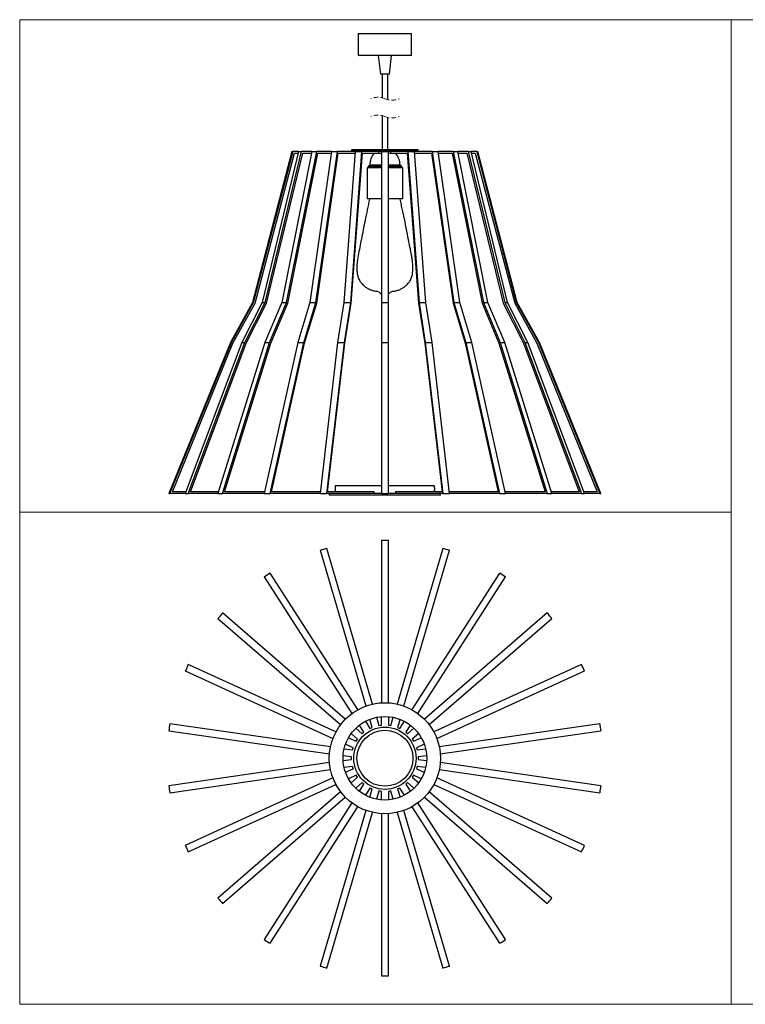
# Model space of a CAD drawing. Units: millimetres. Extents: x 40 to 1640, y 40 to 1148.
# Drawn here: x 40 to 856, y 40 to 1148 of the extents above; entities that cross this region are included whole.
import ezdxf

# ---------------------------------------------------------------- set-up
doc = ezdxf.new("R2010")
doc.units = ezdxf.units.MM
doc.header["$LTSCALE"] = 4
doc.linetypes.add('HIDDEN', pattern=[1.905, 1.27, -0.635])

msp = doc.modelspace()

# ---------------------------------------------------------------- linework, layer by layer
at = {"color": 7, "linetype": 'Continuous', "lineweight": 18}
for p, q in [((40, 1148), (1640, 1148)), ((40, 1148), (40, 40)), ((840, 1148), (840, 40)), ((40, 594), (840, 594)), ((40, 40), (1640, 40))]:
    msp.add_line(p, q, dxfattribs=at)
at = {"color": 7, "linetype": 'Continuous', "lineweight": 25}
for p, q in [((420.7, 1132.6), (420.7, 1108.1)), ((420.7, 1132.6), (480.7, 1132.6)), ((480.7, 1108.1), (480.7, 1132.6)), ((420.7, 1108.1), (421.2, 1107.6)), ((420.7, 1108.1), (480.7, 1108.1)), ((480.2, 1107.6), (480.7, 1108.1)), ((480.2, 1107.6), (421.2, 1107.6)), ((443.2, 1107.6), (445.7, 1086.6)), ((455.7, 1086.6), (458.2, 1107.6)), ((455.7, 1086.6), (445.7, 1086.6)), ((447.5, 1086.6), (447.5, 1060.1)), ((453.9, 1058.1), (453.9, 1086.6)), ((447.5, 1040.1), (447.5, 1001.8)), ((453.9, 1001.8), (453.9, 1038.1)), ((346.2, 999.8), (301.7, 829.8)), ((302.8, 829.8), (347.4, 999.8)), ((304.7, 829.1), (348.9, 997.8)), ((353.6, 999.8), (312.6, 829.8)), ((315.9, 829.8), (356.9, 999.8)), ((317.6, 829.1), (358.3, 997.8)), ((368.7, 999.8), (334.7, 829.8)), ((340, 829.8), (374, 999.8)), ((341.4, 829.1), (375.1, 997.8)), ((346.2, 999.8), (347.4, 999.8)), ((353.6, 999.8), (347.4, 999.8)), ((348.9, 997.8), (353.1, 997.8)), ((353.6, 999.8), (356.9, 999.8)), ((368.7, 999.8), (356.9, 999.8)), ((358.3, 997.8), (368.3, 997.8)), ((390.6, 999.8), (366.2, 829.8)), ((368.7, 999.8), (374, 999.8)), ((373, 829.8), (397.3, 999.8)), ((390.6, 999.8), (374, 999.8)), ((374, 829.1), (398.1, 997.8)), ((375.1, 997.8), (390.3, 997.8)), ((390.6, 999.8), (397.3, 999.8)), ((417.3, 999.8), (397.3, 999.8)), ((398.1, 997.8), (417.1, 997.8)), ((417.3, 999.8), (404.6, 829.8)), ((412.3, 829.8), (424.9, 999.8)), ((412.8, 829.1), (425.4, 997.8)), ((413.7, 1001.8), (413.2, 1001.3)), ((413.2, 1001.3), (413.2, 1000.3)), ((488.2, 1001.3), (413.2, 1001.3)), ((413.2, 1000.3), (413.7, 999.8)), ((413.2, 1000.3), (488.2, 1000.3)), ((413.7, 1001.8), (487.7, 1001.8)), ((417.3, 999.8), (424.9, 999.8)), ((444, 999.8), (424.9, 999.8)), ((425.4, 997.8), (444, 997.8)), ((444, 997.8), (444, 999.8)), ((446.7, 999.8), (444, 999.8)), ((444, 997.8), (446.7, 997.8)), ((446.7, 999.8), (454.7, 999.8)), ((446.7, 999.8), (446.7, 829.8)), ((454.7, 829.8), (454.7, 999.8)), ((457.3, 999.8), (454.7, 999.8)), ((454.7, 997.8), (457.3, 997.8)), ((457.3, 997.8), (457.3, 999.8)), ((476.4, 999.8), (457.3, 999.8)), ((457.3, 997.8), (475.9, 997.8)), ((475.9, 997.8), (488.5, 829.1)), ((476.4, 999.8), (489.1, 829.8)), ((476.4, 999.8), (484.1, 999.8)), ((504, 999.8), (484.1, 999.8)), ((496.7, 829.8), (484.1, 999.8)), ((484.2, 997.8), (503.2, 997.8)), ((488.2, 1001.3), (487.7, 1001.8)), ((487.7, 999.8), (488.2, 1000.3)), ((488.2, 1000.3), (488.2, 1001.3)), ((503.2, 997.8), (527.3, 829.1)), ((504, 999.8), (528.4, 829.8)), ((504, 999.8), (510.7, 999.8)), ((527.3, 999.8), (510.7, 999.8)), ((535.1, 829.8), (510.7, 999.8)), ((511, 997.8), (526.2, 997.8)), ((526.2, 997.8), (559.9, 829.1)), ((527.3, 999.8), (561.4, 829.8)), ((527.3, 999.8), (532.6, 999.8)), ((544.4, 999.8), (532.6, 999.8)), ((566.6, 829.8), (532.6, 999.8)), ((533, 997.8), (543, 997.8)), ((543, 997.8), (583.7, 829.1)), ((544.4, 999.8), (585.4, 829.8)), ((544.4, 999.8), (547.8, 999.8)), ((588.7, 829.8), (547.8, 999.8)), ((553.9, 999.8), (547.8, 999.8)), ((548.2, 997.8), (552.4, 997.8)), ((552.4, 997.8), (596.7, 829.1)), ((553.9, 999.8), (598.5, 829.8)), ((553.9, 999.8), (555.1, 999.8)), ((599.6, 829.8), (555.1, 999.8)), ((430.7, 981.3), (430.7, 946.3)), ((440.7, 981.3), (430.7, 981.3)), ((433.7, 984.3), (431.7, 982.8)), ((431.7, 982.8), (431.7, 981.3)), ((441.2, 982.8), (431.7, 982.8)), ((442.2, 984.3), (433.7, 984.3)), ((446.6, 981.3), (440.7, 981.3)), ((446.7, 982.8), (441.2, 982.8)), ((446.6, 984.3), (442.2, 984.3)), ((467.7, 984.3), (454.7, 984.3)), ((469.7, 982.8), (454.7, 982.8)), ((470.7, 981.3), (454.7, 981.3)), ((469.7, 982.8), (467.7, 984.3)), ((469.7, 981.3), (469.7, 982.8)), ((470.7, 946.3), (470.7, 981.3)), ((440.7, 946.3), (430.7, 946.3)), ((446.6, 946.3), (440.7, 946.3)), ((470.7, 946.3), (454.7, 946.3)), ((301.7, 829.8), (276.9, 784.8)), ((278.1, 784.8), (302.8, 829.8)), ((279.8, 784), (304.7, 829.1)), ((312.6, 829.8), (289.9, 784.8)), ((293.2, 784.8), (315.9, 829.8)), ((294.8, 784), (317.6, 829.1)), ((301.7, 829.8), (302.8, 829.8)), ((312.6, 829.8), (315.9, 829.8)), ((334.7, 829.8), (315.8, 784.8)), ((321.1, 784.8), (340, 829.8)), ((322.4, 784), (341.4, 829.1)), ((334.7, 829.8), (340, 829.8)), ((366.2, 829.8), (352.7, 784.8)), ((359.4, 784.8), (373, 829.8)), ((360.4, 784), (374, 829.1)), ((366.2, 829.8), (373, 829.8)), ((404.6, 829.8), (397.5, 784.8)), ((404.6, 829.8), (412.3, 829.8)), ((405.2, 784.8), (412.3, 829.8)), ((405.7, 784), (412.8, 829.1)), ((446.7, 829.8), (454.7, 829.8)), ((446.7, 829.8), (446.7, 784.8)), ((454.7, 784.8), (454.7, 829.8)), ((488.5, 829.1), (495.6, 784)), ((489.1, 829.8), (496.1, 784.8)), ((489.1, 829.8), (496.7, 829.8)), ((503.8, 784.8), (496.7, 829.8)), ((527.3, 829.1), (540.9, 784)), ((528.4, 829.8), (541.9, 784.8)), ((528.4, 829.8), (535.1, 829.8)), ((548.6, 784.8), (535.1, 829.8)), ((559.9, 829.1), (578.9, 784)), ((561.4, 829.8), (580.3, 784.8)), ((561.4, 829.8), (566.6, 829.8)), ((585.5, 784.8), (566.6, 829.8)), ((583.7, 829.1), (606.5, 784)), ((585.4, 829.8), (608.1, 784.8)), ((585.4, 829.8), (588.7, 829.8)), ((611.5, 784.8), (588.7, 829.8)), ((596.7, 829.1), (621.5, 784)), ((598.5, 829.8), (623.3, 784.8)), ((598.5, 829.8), (599.6, 829.8)), ((624.4, 784.8), (599.6, 829.8)), ((276.9, 784.8), (207.6, 614.8)), ((208.8, 614.8), (278.1, 784.8)), ((211.7, 616.8), (279.8, 784)), ((289.9, 784.8), (226.2, 614.8)), ((229.5, 614.8), (293.2, 784.8)), ((232.2, 616.8), (294.8, 784)), ((315.8, 784.8), (262.9, 614.8)), ((268.1, 614.8), (321.1, 784.8)), ((270.4, 616.8), (322.4, 784)), ((276.9, 784.8), (278.1, 784.8)), ((289.9, 784.8), (293.2, 784.8)), ((352.7, 784.8), (314.9, 614.8)), ((315.8, 784.8), (321.1, 784.8)), ((321.6, 614.8), (359.4, 784.8)), ((323.2, 616.8), (360.4, 784)), ((352.7, 784.8), (359.4, 784.8)), ((397.5, 784.8), (377.8, 614.8)), ((385.5, 614.8), (405.2, 784.8)), ((386.3, 616.8), (405.7, 784)), ((397.5, 784.8), (405.2, 784.8)), ((446.7, 784.8), (446.7, 614.8)), ((446.7, 784.8), (454.7, 784.8)), ((454.7, 614.8), (454.7, 784.8)), ((495.6, 784), (515, 616.8)), ((496.1, 784.8), (515.8, 614.8)), ((496.1, 784.8), (503.8, 784.8)), ((523.5, 614.8), (503.8, 784.8)), ((540.9, 784), (578.1, 616.8)), ((541.9, 784.8), (579.7, 614.8)), ((541.9, 784.8), (548.6, 784.8)), ((586.5, 614.8), (548.6, 784.8)), ((578.9, 784), (630.9, 616.8)), ((580.3, 784.8), (633.2, 614.8)), ((580.3, 784.8), (585.5, 784.8)), ((638.4, 614.8), (585.5, 784.8)), ((606.5, 784), (669.1, 616.8)), ((608.1, 784.8), (671.8, 614.8)), ((608.1, 784.8), (611.5, 784.8)), ((675.1, 614.8), (611.5, 784.8)), ((621.5, 784), (689.6, 616.8)), ((623.3, 784.8), (692.6, 614.8)), ((623.3, 784.8), (624.4, 784.8)), ((693.7, 614.8), (624.4, 784.8)), ((394.9, 623.3), (394.9, 621.1)), ((446.6, 623.3), (394.9, 623.3)), ((506.4, 623.3), (454.7, 623.3)), ((506.4, 621.1), (506.4, 623.3)), ((207.6, 614.8), (208.8, 614.8)), ((226.2, 614.8), (208.8, 614.8)), ((226.9, 616.8), (211.7, 616.8)), ((226.2, 614.8), (229.5, 614.8)), ((262.9, 614.8), (229.5, 614.8)), ((263.5, 616.8), (232.2, 616.8)), ((262.9, 614.8), (268.1, 614.8)), ((314.9, 614.8), (268.1, 614.8)), ((315.3, 616.8), (270.4, 616.8)), ((314.9, 614.8), (321.6, 614.8)), ((377.8, 614.8), (321.6, 614.8)), ((378, 616.8), (323.2, 616.8)), ((377.8, 614.8), (385.5, 614.8)), ((436.9, 614.8), (385.5, 614.8)), ((438.8, 616.8), (386.3, 616.8)), ((388.2, 614.8), (388.2, 612.8)), ((513.2, 612.8), (388.2, 612.8)), ((394.9, 618.6), (394.9, 616.8)), ((446.7, 614.8), (436.9, 614.8)), ((438.8, 614.8), (438.8, 616.8)), ((446.7, 614.8), (454.7, 614.8)), ((464.4, 614.8), (454.7, 614.8)), ((462.6, 616.8), (462.6, 614.8)), ((515, 616.8), (462.6, 616.8)), ((515.8, 614.8), (464.4, 614.8)), ((506.4, 616.8), (506.4, 618.6)), ((513.2, 612.8), (513.2, 614.8)), ((515.8, 614.8), (523.5, 614.8)), ((578.1, 616.8), (523.3, 616.8)), ((579.7, 614.8), (523.5, 614.8)), ((579.7, 614.8), (586.5, 614.8)), ((630.9, 616.8), (586, 616.8)), ((633.2, 614.8), (586.5, 614.8)), ((633.2, 614.8), (638.4, 614.8)), ((669.1, 616.8), (637.8, 616.8)), ((671.8, 614.8), (638.4, 614.8)), ((671.8, 614.8), (675.1, 614.8)), ((689.6, 616.8), (674.4, 616.8)), ((692.6, 614.8), (675.1, 614.8)), ((692.6, 614.8), (693.7, 614.8)), ((446.7, 561.9), (446.7, 379.3)), ((454.7, 379.3), (454.7, 561.9)), ((377.8, 550.9), (429.2, 375.7)), ((436.9, 377.9), (385.5, 553.1)), ((515.8, 553.1), (464.4, 377.9)), ((472.1, 375.7), (523.5, 550.9)), ((314.9, 520.9), (413.6, 367.2)), ((420.3, 371.6), (321.6, 525.2)), ((579.7, 525.2), (481, 371.6)), ((487.7, 367.2), (586.5, 520.9)), ((406.1, 360.8), (268.1, 480.4)), ((633.2, 480.4), (495.2, 360.8)), ((262.9, 474.3), (400.9, 354.8)), ((500.4, 354.8), (638.4, 474.3)), ((395.6, 346.5), (229.5, 422.3)), ((671.8, 422.3), (505.7, 346.5)), ((226.2, 415.1), (392.3, 339.2)), ((509.1, 339.2), (675.1, 415.1)), ((389.5, 329.8), (208.8, 355.8)), ((428.7, 358.5), (433.9, 350.5)), ((436.3, 351.6), (433.6, 360.7)), ((441.3, 363), (444, 353.8)), ((446.7, 354.2), (446.7, 363.8)), ((454.7, 363.8), (454.7, 354.2)), ((457.3, 353.8), (460, 363)), ((467.7, 360.7), (465, 351.6)), ((467.5, 350.5), (472.6, 358.5)), ((692.6, 355.8), (511.8, 329.8)), ((207.6, 347.8), (388.4, 321.9)), ((419.9, 338.3), (412.6, 344.6)), ((417.9, 350.6), (425.1, 344.4)), ((427.1, 346.1), (422, 354.2)), ((425.1, 344.4), (427.1, 346.1)), ((425.1, 344.4), (427.1, 346.1)), ((433.9, 350.5), (436.3, 351.6)), ((433.9, 350.5), (436.3, 351.6)), ((444, 353.8), (446.7, 354.2)), ((444, 353.8), (446.7, 354.2)), ((454.7, 354.2), (457.3, 353.8)), ((454.7, 354.2), (457.3, 353.8)), ((465, 351.6), (467.5, 350.5)), ((465, 351.6), (467.5, 350.5)), ((479.3, 354.2), (474.2, 346.1)), ((474.2, 346.1), (476.2, 344.4)), ((474.2, 346.1), (476.2, 344.4)), ((476.2, 344.4), (483.4, 350.6)), ((488.7, 344.6), (481.5, 338.3)), ((513, 321.9), (693.7, 347.8)), ((415.1, 328.8), (406.4, 332.7)), ((409.7, 340), (418.4, 336.1)), ((418.4, 336.1), (419.9, 338.3)), ((481.5, 338.3), (482.9, 336.1)), ((482.9, 336.1), (491.6, 340)), ((494.9, 332.7), (486.2, 328.8)), ((404.9, 327.6), (414.3, 326.2)), ((414.3, 326.2), (415.1, 328.8)), ((486.2, 328.8), (487, 326.2)), ((487, 326.2), (496.4, 327.6)), ((388.4, 312), (207.6, 286)), ((413.2, 318.3), (403.7, 319.6)), ((403.7, 314.2), (413.2, 315.6)), ((413.2, 315.6), (413.2, 318.3)), ((497.6, 319.6), (488.1, 318.3)), ((488.1, 318.3), (488.1, 315.6)), ((488.1, 315.6), (497.6, 314.2)), ((693.7, 286), (513, 312)), ((208.8, 278.1), (389.5, 304.1)), ((414.3, 307.7), (404.9, 306.3)), ((406.4, 301.1), (415.1, 305.1)), ((415.1, 305.1), (414.3, 307.7)), ((487, 307.7), (486.2, 305.1)), ((486.2, 305.1), (494.9, 301.1)), ((496.4, 306.3), (487, 307.7)), ((511.8, 304.1), (692.6, 278.1)), ((392.3, 294.7), (226.2, 218.8)), ((418.4, 297.8), (409.7, 293.8)), ((412.6, 289.3), (419.9, 295.5)), ((425.1, 289.5), (417.9, 283.2)), ((419.9, 295.5), (418.4, 297.8)), ((427.1, 287.7), (425.1, 289.5)), ((476.2, 289.5), (474.2, 287.7)), ((483.4, 283.2), (476.2, 289.5)), ((482.9, 297.8), (481.5, 295.5)), ((481.5, 295.5), (488.7, 289.3)), ((491.6, 293.8), (482.9, 297.8)), ((675.1, 218.8), (509.1, 294.7)), ((229.5, 211.5), (395.6, 287.4)), ((400.9, 279.1), (262.9, 159.5)), ((422, 279.7), (427.1, 287.7)), ((433.9, 283.4), (428.7, 275.4)), ((433.6, 273.1), (436.3, 282.3)), ((436.3, 282.3), (433.9, 283.4)), ((444, 280), (441.3, 270.9)), ((446.7, 279.6), (444, 280)), ((446.7, 270.1), (446.7, 279.6)), ((457.3, 280), (454.7, 279.6)), ((454.7, 279.6), (454.7, 270.1)), ((460, 270.9), (457.3, 280)), ((467.5, 283.4), (465, 282.3)), ((465, 282.3), (467.7, 273.1)), ((472.6, 275.4), (467.5, 283.4)), ((474.2, 287.7), (479.3, 279.7)), ((638.4, 159.5), (500.4, 279.1)), ((505.7, 287.4), (671.8, 211.5)), ((268.1, 153.5), (406.1, 273.1)), ((413.6, 266.6), (314.9, 113)), ((586.5, 113), (487.7, 266.6)), ((495.2, 273.1), (633.2, 153.5)), ((321.6, 108.7), (420.3, 262.3)), ((429.2, 258.2), (377.8, 83)), ((385.5, 80.8), (436.9, 256)), ((464.4, 256), (515.8, 80.8)), ((523.5, 83), (472.1, 258.2)), ((481, 262.3), (579.7, 108.7)), ((446.7, 254.6), (446.7, 72)), ((454.7, 72), (454.7, 254.6))]:
    msp.add_line(p, q, dxfattribs=at)
at = {"color": 7, "linetype": 'Continuous', "lineweight": 25, "flags": 128}
for points in [[(418.4, 336.1), (419.8, 338.3), (419.9, 338.3)], [(481.5, 338.3), (481.5, 338.2), (482.9, 336.1)], [(414.3, 326.2), (415, 328.6), (415.1, 328.8)], [(486.2, 328.8), (486.3, 328.5), (487, 326.2)], [(413.2, 315.6), (413.2, 317.9), (413.2, 318.3)], [(488.1, 318.3), (488.1, 317.8), (488.1, 315.6)], [(415.1, 305.1), (414.5, 307.1), (414.3, 307.7)], [(487, 307.7), (486.8, 307.1), (486.2, 305.1)], [(419.9, 295.5), (418.8, 297.2), (418.4, 297.8)], [(427.1, 287.7), (425.8, 288.9), (425.1, 289.5)], [(476.2, 289.5), (475.5, 288.8), (474.2, 287.7)], [(482.9, 297.8), (482.5, 297.1), (481.5, 295.5)], [(436.3, 282.3), (434.8, 282.9), (433.9, 283.4)], [(446.7, 279.6), (445.2, 279.8), (444, 280)], [(457.3, 280), (456, 279.8), (454.7, 279.6)], [(467.5, 283.4), (466.4, 282.9), (465, 282.3)]]:
    msp.add_lwpolyline(points, dxfattribs=at)
at = {"color": 7, "linetype": 'Continuous', "lineweight": 25}
for radius in [62.5, 47, 35, 31.5]:
    msp.add_circle((450.7, 316.9), radius, dxfattribs=at)
at = {"color": 7, "linetype": 'HIDDEN', "lineweight": 18}
for centre, start, end in [((442.7, 1040), 67.3801, 112.6199), ((458.6, 1078.2), 247.3801, 292.6199), ((442.7, 1020), 67.3801, 112.6199), ((458.6, 1058.2), 247.3801, 292.6199)]:
    msp.add_arc(centre, 20.7, start, end, dxfattribs=at)
at = {"color": 7, "linetype": 'Continuous', "lineweight": 25}
for centre, radius, start, end in [((453.7, 984.6), 20, 138.698, 180.8574), ((447.7, 984.6), 20, 359.1423, 41.3022), ((561.8, 619.8), 55.4, 178.7065, 181.2784), ((450.7, 316.9), 245, 89.0645, 90.9355), ((450.7, 316.9), 245, 105.4282, 107.2991), ((450.7, 316.9), 245, 72.7009, 74.5718), ((450.7, 316.9), 245, 121.7918, 123.6628), ((450.7, 316.9), 245, 56.3372, 58.2082), ((450.7, 316.9), 245, 138.1554, 140.0264), ((450.7, 316.9), 245, 39.9736, 41.8446), ((450.7, 316.9), 245, 154.5191, 156.39), ((450.7, 316.9), 245, 23.61, 25.4809), ((450.7, 316.9), 245, 170.8827, 172.7537), ((450.7, 316.9), 245, 7.2463, 9.1173), ((450.7, 316.9), 245, 187.2463, 189.1173), ((450.7, 316.9), 245, 350.8827, 352.7537), ((450.7, 316.9), 245, 203.61, 205.4809), ((450.7, 316.9), 245, 334.5191, 336.39), ((450.7, 316.9), 245, 219.9736, 221.8446), ((450.7, 316.9), 245, 318.1554, 320.0264), ((450.7, 316.9), 245, 236.3372, 238.2082), ((450.7, 316.9), 245, 301.7918, 303.6628), ((450.7, 316.9), 245, 252.7009, 254.5718), ((450.7, 316.9), 245, 285.4282, 287.2991), ((450.7, 316.9), 245, 269.0645, 270.9355)]:
    msp.add_arc(centre, radius, start, end, dxfattribs=at)
for points, knots in [([(433.6, 946.3), (433.5, 946.3), (433.1, 945.3), (432.7, 943.1), (432.1, 940.1), (430.9, 933.9), (428.2, 921.7), (425.5, 907.4), (422.9, 894.1), (421, 885), (419.7, 877.3), (419.2, 871.1), (419.1, 866.6), (419.5, 862.1), (420.6, 857.8), (422.4, 853.9), (425, 850.5), (428.1, 847.6), (431.6, 845.3), (434.8, 844), (437.3, 843.2), (439.1, 842.8), (441, 842.4), (442.9, 842.3), (444.7, 841.2), (445.7, 839.8), (446.5, 839.3), (446.7, 839.2)], [0, 0, 0, 0, 0.001101, 0.026518, 0.052302, 0.077966, 0.1777, 0.356184, 0.431547, 0.506617, 0.583251, 0.620335, 0.657328, 0.693664, 0.729198, 0.76442, 0.798248, 0.832253, 0.86605, 0.899652, 0.914799, 0.930076, 0.945522, 0.960904, 0.975531, 0.995864, 1, 1, 1, 1]), ([(454.7, 839.2), (455, 839.4), (455.8, 840.1), (456.8, 841.4), (459.1, 842.6), (462.3, 842.6), (466, 843.8), (469.7, 845.3), (473.2, 847.6), (476.3, 850.5), (479, 853.9), (480.8, 858), (481.9, 862.6), (482.2, 867.4), (482.1, 872.2), (481.6, 877), (480.6, 883.8), (478.8, 892.5), (476.4, 904.3), (474.1, 917), (471.7, 928.2), (469.8, 936.8), (468.8, 941.9), (468.3, 945.2), (467.8, 946.2), (467.7, 946.3)], [0, 0, 0, 0, 0.010147, 0.025613, 0.040225, 0.070532, 0.100391, 0.133989, 0.167782, 0.201783, 0.235608, 0.272953, 0.310702, 0.34936, 0.388668, 0.427873, 0.466305, 0.555052, 0.64379, 0.757523, 0.870699, 0.920678, 0.971195, 0.997385, 1, 1, 1, 1]), ([(394.9, 621.1), (394.9, 621.1), (394.9, 621), (394.9, 620.8), (394.9, 620.5), (394.9, 620.1), (394.9, 619.7), (394.9, 619.3), (394.9, 618.9), (394.9, 618.8), (394.9, 618.5), (394.9, 618.6), (394.9, 618.6)], [0, 0, 0, 0, 0.02817, 0.109483, 0.23479, 0.389991, 0.55753, 0.718519, 0.854879, 0.951227, 0.996675, 1, 1, 1, 1])]:
    msp.add_open_spline(points, degree=3, knots=knots, dxfattribs=at)

doc.saveas('drawing.dxf')
